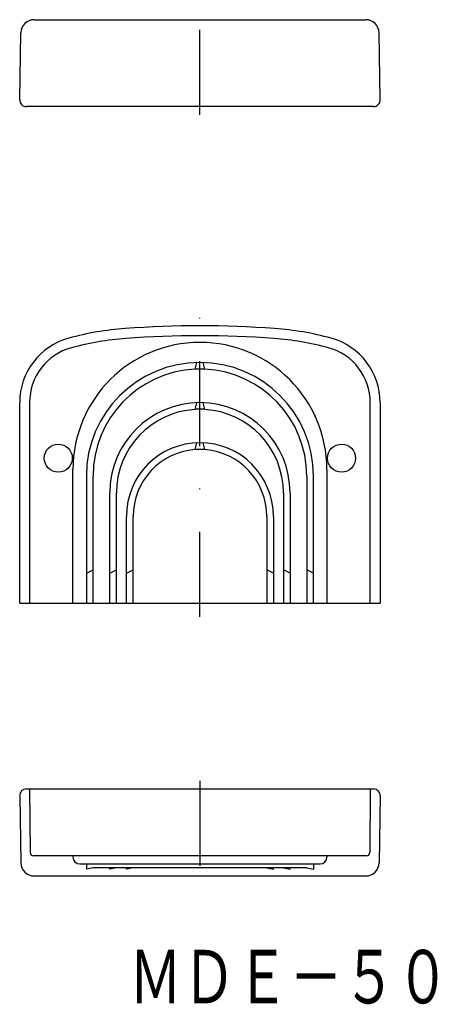
# Model space of a CAD drawing. Extents: x -127 to -64, y 32 to 179.
import ezdxf
from ezdxf.enums import TextEntityAlignment as Align

# ---------------------------------------------------------------- set-up
doc = ezdxf.new("R2010")
doc.units = 0
doc.linetypes.add('DASHDOT', pattern=[25.4, 12.7, -6.35, 0, -6.35])
doc.layers.add('1', color=7, linetype='CONTINUOUS')
doc.styles.add('MDRAFSTD', font='TXT', dxfattribs={"bigfont": 'BIGFONT'})

msp = doc.modelspace()

# ---------------------------------------------------------------- linework, layer by layer
at = {"layer": '1', "color": 7, "linetype": 'CONTINUOUS'}
for p, q in [((-124.550141, 178.765527), (-74.934761, 178.765527)), ((-126.724691, 166.78298), (-126.549836, 176.800432)), ((-72.760211, 166.78298), (-72.935066, 176.800432)), ((-73.760058, 165.765527), (-125.724844, 165.765527)), ((-100.242451, 127.516977), (-100.492451, 126.506743)), ((-98.992451, 126.506743), (-99.242451, 127.516977)), ((-98.996803, 126.524331), (-100.488099, 126.524331)), ((-126.724691, 91.524331), (-126.724691, 121.524331)), ((-125.242451, 121.524331), (-125.242451, 91.524331)), ((-100.242451, 121.515069), (-100.492451, 120.501811)), ((-98.992451, 120.501811), (-99.242451, 121.515069)), ((-74.242451, 91.524331), (-74.242451, 121.524331)), ((-72.760211, 121.524331), (-72.760211, 91.524331)), ((-98.998007, 120.524331), (-100.486895, 120.524331)), ((-100.242451, 115.512962), (-100.492451, 114.496167)), ((-98.992451, 114.496167), (-99.242451, 115.512962)), ((-98.999376, 114.524331), (-100.485526, 114.524331)), ((-118.742451, 91.524331), (-118.742451, 111.524331)), ((-116.742451, 110.524331), (-116.742451, 91.524331)), ((-115.742451, 91.524331), (-115.742451, 110.524331)), ((-83.742451, 110.524331), (-83.742451, 91.524331)), ((-82.742451, 91.524331), (-82.742451, 110.524331)), ((-80.742451, 111.524331), (-80.742451, 91.524331)), ((-113.242451, 91.524331), (-113.242451, 108.024331)), ((-112.242451, 91.524331), (-112.242451, 108.024331)), ((-87.242451, 108.024331), (-87.242451, 91.524331)), ((-86.242451, 108.024331), (-86.242451, 91.524331)), ((-110.742451, 91.524331), (-110.742451, 104.524331)), ((-109.742451, 91.524331), (-109.742451, 104.524331)), ((-89.742451, 104.524331), (-89.742451, 91.524331)), ((-88.742451, 104.524331), (-88.742451, 91.524331)), ((-116.742451, 96.024331), (-115.742451, 96.524331)), ((-113.242451, 96.024331), (-112.242451, 96.524331)), ((-110.742451, 96.024331), (-109.742451, 96.524331)), ((-88.742451, 96.024331), (-89.742451, 96.524331)), ((-86.242451, 96.024331), (-87.242451, 96.524331)), ((-82.742451, 96.024331), (-83.742451, 96.524331)), ((-126.724844, 91.524331), (-72.760058, 91.524331)), ((-125.724844, 63.765527), (-73.760058, 63.765527)), ((-125.242451, 63.765527), (-125.159508, 54.261164)), ((-74.242451, 63.765527), (-74.325394, 54.261164)), ((-126.724691, 62.748075), (-126.549836, 52.730623)), ((-72.760211, 62.748075), (-72.935066, 52.730623)), ((-74.825375, 53.765527), (-124.659527, 53.765527)), ((-118.742451, 53.765527), (-118.742451, 53.565527)), ((-80.742451, 53.765527), (-80.742451, 53.565527)), ((-117.742451, 52.565527), (-81.742451, 52.565527)), ((-116.742451, 52.565527), (-116.742451, 51.765527)), ((-115.742451, 51.965527), (-116.742451, 51.765527)), ((-83.742451, 51.965527), (-115.742451, 51.965527)), ((-113.242451, 51.765527), (-113.242451, 51.965527)), ((-112.242451, 51.965527), (-113.242451, 51.765527)), ((-110.742451, 51.765527), (-110.742451, 51.965527)), ((-109.742451, 51.965527), (-110.742451, 51.765527)), ((-89.742451, 51.965527), (-88.742451, 51.765527)), ((-88.742451, 51.765527), (-88.742451, 51.965527)), ((-87.242451, 51.965527), (-86.242451, 51.765527)), ((-86.242451, 51.765527), (-86.242451, 51.965527)), ((-83.742451, 51.965527), (-82.742451, 51.765527)), ((-82.742451, 52.565527), (-82.742451, 51.765527)), ((-124.550141, 50.765527), (-74.934761, 50.765527))]:
    msp.add_line(p, q, dxfattribs=at)
at = {"layer": '1', "color": 5, "linetype": 'DASHDOT'}
for p, q in [((-99.742451, 164.547509), (-99.742451, 178.566488)), ((-99.742451, 89.524331), (-99.742451, 138.005757)), ((-99.742451, 64.983546), (-99.742451, 50.964567))]:
    msp.add_line(p, q, dxfattribs=at)
at = {"layer": '1', "color": 7, "linetype": 'CONTINUOUS'}
for centre in [(-120.942451, 113.224331), (-78.542451, 113.224331)]:
    msp.add_circle(centre, 2.1, dxfattribs=at)
for centre, radius, start, end in [((-124.550141, 176.765527), 2, 90, 179), ((-74.934761, 176.765527), 2, 1, 90), ((-125.724844, 166.765527), 1, 179, 270), ((-73.760058, 166.765527), 1, 270, 1), ((-107.684672, 88.234593), 44.48224, 94.178526, 105.221087), ((-99.742451, -20.475669), 153.48224, 85.821474, 94.178526), ((-91.80023, 88.234593), 44.48224, 74.778913, 85.821474), ((-116.742451, 121.524331), 9.98224, 105.221087, 180), ((-107.684672, 88.234593), 43, 94.178526, 105.221087), ((-99.742451, -20.475669), 152, 85.821474, 94.178526), ((-91.80023, 88.234593), 43, 74.778913, 85.821474), ((-82.742451, 121.524331), 9.98224, 0, 74.778913), ((-116.742451, 121.524331), 8.5, 105.221087, 180), ((-99.742451, 111.524331), 19, 0, 180), ((-82.742451, 121.524331), 8.5, 0, 74.778913), ((-99.742451, 110.524331), 17, 0, 180), ((-99.742451, 110.524331), 16, 92.686724, 180), ((-99.742451, 110.524331), 16, 0, 87.313276), ((-99.742451, 108.024331), 13.5, 0, 180), ((-99.742451, 108.024331), 12.5, 93.439813, 180), ((-99.742451, 108.024331), 12.5, 0, 86.560187), ((-99.742451, 104.524331), 11, 0, 180), ((-99.742451, 104.524331), 10, 94.301222, 180), ((-99.742451, 104.524331), 10, 0, 85.698778), ((-125.724844, 62.765527), 1, 90, 181), ((-73.760058, 62.765527), 1, 359, 90), ((-124.659527, 54.265527), 0.5, 180.5, 270), ((-117.742451, 53.565527), 1, 180, 270), ((-81.742451, 53.565527), 1, 270, 0), ((-74.825375, 54.265527), 0.5, 270, 359.5), ((-124.550141, 52.765527), 2, 181, 270), ((-74.934761, 52.765527), 2, 270, 359)]:
    msp.add_arc(centre, radius, start, end, dxfattribs=at)

# ---------------------------------------------------------------- texts
at = {"layer": '1', "color": 7, "linetype": 'CONTINUOUS', "style": 'MDRAFSTD', "width": 0.875998}
msp.add_text('ＭＤＥ－５０', height=8, dxfattribs=at).set_placement((-110.381183, 31.710709), (-62.37652, 31.710709), align=Align.FIT)

doc.saveas('drawing.dxf')
